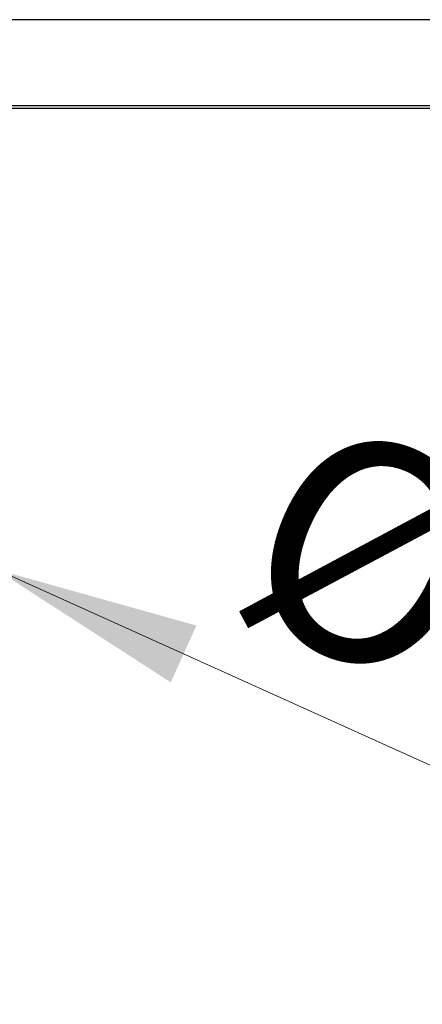
# Model space of a CAD drawing. Units: millimetres. Extents: x 0 to 210, y 0 to 297.
# Drawn here: x 149 to 155, y 190 to 206 of the extents above; entities that cross this region are included whole.
import ezdxf

# ---------------------------------------------------------------- set-up
doc = ezdxf.new("R2010")
doc.units = ezdxf.units.MM
doc.styles.add('SLDTEXTSTYLE0', font='TXT', dxfattribs={"width": 0.75})
doc.dimstyles.new('SLDDIMSTYLE1', dxfattribs={"dimtxt": 3.5, "dimasz": 3.302, "dimexe": 0, "dimexo": 0.0625, "dimgap": 0.875, "dimtad": 1, "dimlfac": 20, "dimrnd": 1e-09, "dimzin": 12, "dimdsep": 46, "dimtxsty": 'SLDTEXTSTYLE0', "dimsah": 1, "dimcen": 0, "dimadec": 0, "dimazin": 3, "dimtfac": 1, "dimtmove": 0, "dimatfit": 3, "dimfxl": 1, "dimfrac": 2, "dimtolj": 1, "dimtzin": 12, "dimarcsym": 0})

# ---------------------------------------------------------------- blocks, each defined once
blk = doc.blocks.new('_D_1')
at = {"color": 7, "linetype": 'Continuous', "lineweight": 0}
for p, q in [((140.872, 200.496), (135.084, 203.107)), ((148.165, 197.207), (140.872, 200.496)), ((148.165, 197.207), (163.299, 190.382))]:
    blk.add_line(p, q, dxfattribs=at)
at = {"color": 7, "linetype": 'Continuous', "lineweight": 18}
for points in [[(140.872, 200.496), (138.068, 202.31), (137.657, 201.398)], [(148.165, 197.207), (150.97, 195.394), (151.381, 196.306)]]:
    blk.add_solid(points, dxfattribs=at)
at = {"color": 7, "linetype": 'Continuous', "lineweight": 18, "char_height": 3.5, "attachment_point": 1, "rotation": 335.7248, "style": 'SLDTEXTSTYLE0'}
for s, insert in [('%%c', (153.249, 199.807)), ('160', (158.082, 197.686))]:
    blk.add_mtext(s, dxfattribs=dict(at, insert=insert))

msp = doc.modelspace()

# ---------------------------------------------------------------- linework, layer by layer
at = {"color": 7, "linetype": 'Continuous', "lineweight": 25}
for p, q in [((181.12132, 206.02377), (138.56632, 206.02377)), ((138.56632, 204.64877), (181.12132, 204.64877)), ((181.12132, 204.59877), (138.56632, 204.59877))]:
    msp.add_line(p, q, dxfattribs=at)

# ---------------------------------------------------------------- dimensions: what is measured, and where the dimension line sits
at = {"color": 7, "linetype": 'Continuous', "lineweight": 18}
dim = msp.add_diameter_dim_2p(p1=(148.16515, 197.2073), p2=(140.87249, 200.49625), dimstyle='SLDDIMSTYLE1', dxfattribs=at)
dim.commit()
dim.dimension.update_dxf_attribs({"geometry": '_D_1', "text_midpoint": (157.60021, 192.95214), "dimtype": 163})

doc.saveas('drawing.dxf')
